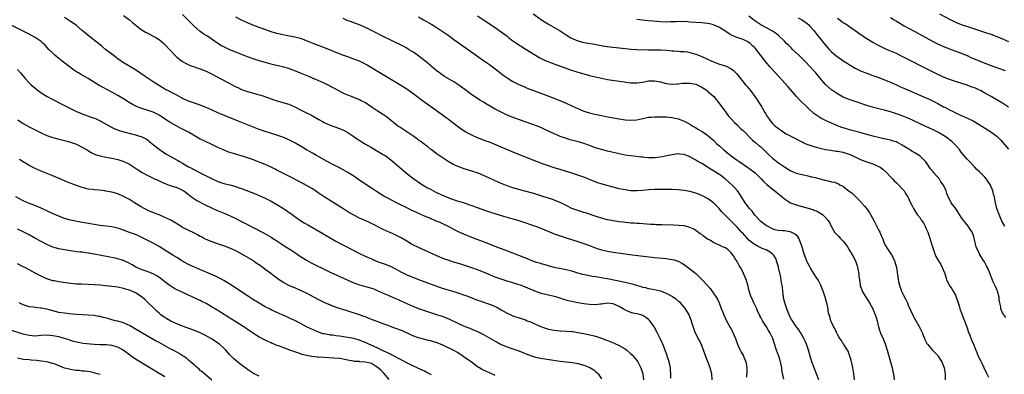
# Model space of a CAD drawing. Units: inches. Extents: x 2505702 to 2508000, y 1521000 to 1524000.
# Drawn here: x 2506710 to 2507044, y 1521229 to 1521349 of the extents above; entities that cross this region are included whole.
import ezdxf

# ---------------------------------------------------------------- set-up
doc = ezdxf.new("R2010")
doc.units = ezdxf.units.IN
doc.header["$MEASUREMENT"] = 0
doc.layers.add('LD25051521_10ft', color=254, linetype='Continuous')

msp = doc.modelspace()

# ---------------------------------------------------------------- linework, layer by layer
at = {"layer": 'LD25051521_10ft'}
for points, elevation in [([(2506745, 1521350.42), (2506746.96, 1521349), (2506748.05, 1521348.05), (2506749.15, 1521347.15), (2506751, 1521345.77), (2506752.7, 1521344.7), (2506753, 1521344.56), (2506753.98, 1521343.98), (2506755, 1521343.5), (2506755.87, 1521343), (2506757, 1521342.28), (2506758.6, 1521341), (2506759, 1521340.63), (2506760.51, 1521339), (2506760.73, 1521338.74), (2506762.68, 1521336.68), (2506763, 1521336.38), (2506765, 1521334.87), (2506766.18, 1521334.18), (2506767.57, 1521333.57), (2506769, 1521333.1), (2506770.53, 1521332.53), (2506771, 1521332.38), (2506773, 1521331.55), (2506775, 1521330.57), (2506778, 1521329), (2506781, 1521327.38), (2506782.56, 1521326.56), (2506783.91, 1521325.91), (2506785, 1521325.44), (2506785.32, 1521325.32), (2506787, 1521324.75), (2506789, 1521324.18), (2506790.19, 1521323.81), (2506791.47, 1521323.47), (2506794.41, 1521322.41), (2506795, 1521322.18), (2506795.88, 1521321.88), (2506797.4, 1521321.4), (2506799, 1521321.01), (2506801, 1521320.38), (2506803, 1521319.48), (2506805, 1521318.46), (2506807, 1521317.49), (2506808.66, 1521316.66), (2506809, 1521316.47), (2506811.2, 1521315.2), (2506812.48, 1521314.48), (2506813, 1521314.22), (2506815, 1521313.33), (2506818.17, 1521312.17), (2506819.54, 1521311.55), (2506821, 1521310.75), (2506823, 1521309.41), (2506823.6, 1521309), (2506827, 1521306.88), (2506829, 1521305.68), (2506830.22, 1521305), (2506833, 1521303.38), (2506833.62, 1521303), (2506834.44, 1521302.44), (2506835, 1521302.04), (2506836.31, 1521301), (2506837, 1521300.4), (2506838.55, 1521299), (2506840.87, 1521297), (2506843.47, 1521295), (2506844.39, 1521294.39), (2506845, 1521294.02), (2506846.54, 1521293), (2506848.07, 1521292.07), (2506849, 1521291.54), (2506850.66, 1521290.66), (2506853, 1521289.56), (2506853.4, 1521289.4), (2506854.31, 1521289), (2506855, 1521288.72), (2506855.44, 1521288.56), (2506858.41, 1521287.58), (2506859, 1521287.42), (2506860.82, 1521286.82), (2506862.31, 1521286.31), (2506863, 1521286.05), (2506867, 1521284.58), (2506869.67, 1521283.67), (2506871.19, 1521283.19), (2506873, 1521282.66), (2506877, 1521281.57), (2506878.98, 1521280.98), (2506881, 1521280.32), (2506883, 1521279.61), (2506885, 1521278.88), (2506887, 1521278.1), (2506891, 1521276.47), (2506893, 1521275.72), (2506895.04, 1521275.04), (2506899, 1521273.82), (2506901, 1521273.17), (2506902.6, 1521272.6), (2506905, 1521271.67), (2506905.49, 1521271.49), (2506907, 1521271.02), (2506909, 1521270.59), (2506911, 1521270.25), (2506914.23, 1521269.77), (2506916.53, 1521269.47), (2506925, 1521268.48), (2506927.82, 1521268.18), (2506929, 1521268.08), (2506930.1, 1521267.9), (2506931, 1521267.79), (2506931.63, 1521267.63), (2506933, 1521267.18), (2506934.43, 1521266.43), (2506935, 1521266.08), (2506935.64, 1521265.64), (2506937, 1521264.61), (2506938.97, 1521262.97), (2506940.03, 1521262.03), (2506941.04, 1521261), (2506942.93, 1521258.93), (2506943.87, 1521257.87), (2506945.87, 1521255), (2506946.3, 1521254.3), (2506946.9, 1521253), (2506947.51, 1521251.52), (2506948.48, 1521249), (2506949.41, 1521247), (2506950.69, 1521244.69), (2506951, 1521244.19), (2506951.59, 1521243), (2506951.99, 1521241.99), (2506952.42, 1521241), (2506952.57, 1521240.57), (2506953.14, 1521239), (2506954.03, 1521237), (2506954.35, 1521236.35), (2506955, 1521235.31), (2506955.17, 1521235), (2506955.98, 1521233), (2506956.18, 1521231.82), (2506956.28, 1521231), (2506956.23, 1521230.23), (2506956.15, 1521227.85)], 7310), ([(2506968.79, 1521227.21), (2506968.17, 1521230.17), (2506968.1, 1521231), (2506967.69, 1521233), (2506967.54, 1521233.54), (2506967.08, 1521235), (2506967, 1521235.24), (2506966.3, 1521237), (2506965.5, 1521239.5), (2506965.06, 1521241), (2506965, 1521241.15), (2506964.11, 1521243), (2506963.67, 1521243.67), (2506963, 1521244.89), (2506961.55, 1521247), (2506961.35, 1521247.35), (2506961, 1521248.08), (2506960.67, 1521248.67), (2506960.54, 1521249), (2506960.03, 1521250.03), (2506959.64, 1521251), (2506958.71, 1521253), (2506958.21, 1521254.21), (2506957.81, 1521255), (2506957.11, 1521257), (2506956.76, 1521258.76), (2506956.1, 1521261), (2506955.72, 1521261.72), (2506955.2, 1521263), (2506955, 1521263.37), (2506954.17, 1521265), (2506953.72, 1521265.72), (2506953, 1521267.04), (2506952.18, 1521268.18), (2506951.76, 1521269), (2506951.42, 1521269.42), (2506951, 1521270.03), (2506950, 1521271), (2506949, 1521271.67), (2506948.06, 1521272.06), (2506947, 1521272.59), (2506946.69, 1521272.69), (2506946.09, 1521273), (2506945, 1521273.48), (2506943.72, 1521274.28), (2506943, 1521274.68), (2506941.63, 1521275.63), (2506941, 1521276.17), (2506940.5, 1521276.5), (2506939, 1521277.6), (2506938.11, 1521278.11), (2506937, 1521278.64), (2506935.12, 1521279.12), (2506933.3, 1521279.3), (2506931.37, 1521279.37), (2506927.46, 1521279.46), (2506925.53, 1521279.53), (2506925, 1521279.58), (2506923.64, 1521279.64), (2506919.92, 1521279.92), (2506919, 1521279.96), (2506918.06, 1521280.06), (2506917, 1521280.12), (2506916.21, 1521280.21), (2506915, 1521280.31), (2506914.39, 1521280.39), (2506913, 1521280.53), (2506911, 1521280.82), (2506909, 1521281.23), (2506907, 1521281.78), (2506905.86, 1521282.14), (2506901.57, 1521283.57), (2506901, 1521283.73), (2506900.03, 1521284.03), (2506899, 1521284.31), (2506897.01, 1521285), (2506895.67, 1521285.67), (2506893, 1521287.07), (2506891, 1521287.89), (2506890.18, 1521288.18), (2506887.15, 1521289.15), (2506884.08, 1521290.08), (2506881, 1521290.97), (2506877, 1521292.07), (2506875, 1521292.71), (2506873.36, 1521293.36), (2506873, 1521293.52), (2506871.97, 1521293.97), (2506869, 1521295.36), (2506867, 1521296.27), (2506865.19, 1521297), (2506863, 1521297.73), (2506860.51, 1521298.51), (2506859, 1521299.01), (2506857, 1521299.84), (2506855, 1521300.97), (2506851.97, 1521303), (2506851, 1521303.71), (2506850.27, 1521304.27), (2506849.28, 1521305), (2506849, 1521305.21), (2506848.02, 1521306.02), (2506847, 1521306.74), (2506845.74, 1521307.74), (2506845, 1521308.24), (2506844.58, 1521308.58), (2506843, 1521309.67), (2506838.59, 1521312.59), (2506838.02, 1521313), (2506835.23, 1521315.23), (2506834.08, 1521316.08), (2506832.75, 1521317), (2506831, 1521318.13), (2506829.32, 1521319.32), (2506828.12, 1521320.12), (2506827, 1521320.82), (2506825.58, 1521321.58), (2506825, 1521321.88), (2506823, 1521322.71), (2506822.21, 1521323), (2506821, 1521323.49), (2506819.94, 1521323.94), (2506819, 1521324.39), (2506817, 1521325.45), (2506816, 1521326), (2506814.13, 1521327), (2506813, 1521327.54), (2506811, 1521328.45), (2506809, 1521329.28), (2506807.76, 1521329.76), (2506805, 1521330.87), (2506803, 1521331.73), (2506801.85, 1521332.15), (2506801, 1521332.49), (2506799.29, 1521333), (2506797.43, 1521333.43), (2506795.79, 1521333.79), (2506794.18, 1521334.18), (2506792.6, 1521334.6), (2506791, 1521335.09), (2506789.57, 1521335.57), (2506787, 1521336.51), (2506783, 1521338.05), (2506781, 1521338.85), (2506779, 1521339.8), (2506778.24, 1521340.24), (2506777, 1521340.99), (2506775, 1521342.37), (2506773.42, 1521343.42), (2506773, 1521343.72), (2506772.2, 1521344.2), (2506771, 1521345.09), (2506769, 1521346.78), (2506765, 1521350.77)], 7300), ([(2506865, 1521350.4), (2506866.99, 1521349), (2506868.21, 1521348.21), (2506870.02, 1521347), (2506871, 1521346.36), (2506872.98, 1521344.98), (2506874.14, 1521344.14), (2506875, 1521343.43), (2506875.54, 1521343), (2506877, 1521341.91), (2506878.27, 1521341), (2506881.12, 1521339.12), (2506884.6, 1521337), (2506886.12, 1521336.12), (2506887.45, 1521335.45), (2506888.86, 1521334.86), (2506890.3, 1521334.3), (2506896.21, 1521332.21), (2506899, 1521331.26), (2506901, 1521330.67), (2506903, 1521330.15), (2506903.94, 1521329.94), (2506905, 1521329.67), (2506907, 1521329.19), (2506909, 1521328.79), (2506913.95, 1521328.05), (2506917, 1521327.64), (2506919, 1521327.59), (2506921, 1521327.87), (2506923, 1521328.27), (2506925, 1521328.35), (2506927, 1521327.95), (2506928.43, 1521327.57), (2506929, 1521327.4), (2506930.81, 1521327.19), (2506931, 1521327.16), (2506932.7, 1521327.3), (2506933, 1521327.3), (2506934.49, 1521327.51), (2506935, 1521327.56), (2506937, 1521327.58), (2506939, 1521327.16), (2506939.4, 1521327), (2506941, 1521326.16), (2506942.79, 1521325), (2506943, 1521324.84), (2506945.05, 1521323.05), (2506947, 1521320.57), (2506948.1, 1521319), (2506949.6, 1521317), (2506950.23, 1521316.23), (2506951.16, 1521315.16), (2506952.14, 1521314.14), (2506953, 1521313.36), (2506954.19, 1521312.19), (2506955, 1521311.49), (2506955.5, 1521311), (2506957.41, 1521309), (2506958.2, 1521308.2), (2506959, 1521307.56), (2506959.29, 1521307.29), (2506960.4, 1521306.4), (2506961, 1521305.89), (2506962.47, 1521304.47), (2506963.92, 1521303), (2506965, 1521302.07), (2506967, 1521300.55), (2506969, 1521299.17), (2506971, 1521297.94), (2506973, 1521297.05), (2506975, 1521296.51), (2506977, 1521296.1), (2506978.17, 1521295.83), (2506979.55, 1521295.55), (2506981, 1521295.12), (2506982.7, 1521294.7), (2506983, 1521294.59), (2506984.35, 1521294.35), (2506985, 1521294.13), (2506985.95, 1521293.95), (2506987.37, 1521293.37), (2506987.97, 1521293), (2506988.68, 1521292.68), (2506989, 1521292.47), (2506990.92, 1521291), (2506992.13, 1521290.13), (2506993, 1521289.19), (2506993.11, 1521289.11), (2506993.19, 1521289), (2506995, 1521287.22), (2506995.2, 1521287), (2506996.18, 1521285.82), (2506996.88, 1521285), (2506997.78, 1521283.78), (2506998.23, 1521283), (2506999.32, 1521281), (2506999.88, 1521279.88), (2507001, 1521277.55), (2507001.33, 1521277), (2507001.88, 1521275.88), (2507002.25, 1521275), (2507003, 1521272.98), (2507004.18, 1521271), (2507005.36, 1521269.36), (2507006.03, 1521268.03), (2507006.45, 1521267), (2507007.01, 1521265), (2507007.58, 1521261), (2507007.73, 1521260.27), (2507008.04, 1521259), (2507008.32, 1521258.32), (2507008.77, 1521257), (2507009.73, 1521255), (2507010.16, 1521254.16), (2507010.71, 1521253), (2507011, 1521252.3), (2507012.64, 1521248.64), (2507013, 1521247.95), (2507014.69, 1521245), (2507015.69, 1521243), (2507016.06, 1521242.06), (2507016.52, 1521241), (2507016.65, 1521240.65), (2507017.31, 1521239.31), (2507017.53, 1521239), (2507019.26, 1521237), (2507020.13, 1521236.13), (2507021, 1521235.21), (2507021.15, 1521235), (2507021.84, 1521233.84), (2507022.38, 1521233), (2507023, 1521231.56), (2507023.22, 1521231), (2507023.58, 1521229), (2507023.54, 1521227)], 7260), ([(2506883.84, 1521351), (2506887, 1521348.81), (2506889, 1521347.51), (2506893, 1521345.26), (2506895, 1521343.95), (2506895.56, 1521343.56), (2506896.44, 1521343), (2506896.8, 1521342.8), (2506899, 1521341.86), (2506901, 1521341.33), (2506904.72, 1521340.72), (2506906.39, 1521340.39), (2506908.08, 1521340.08), (2506909.86, 1521339.86), (2506913, 1521339.56), (2506915, 1521339.33), (2506917.11, 1521339.11), (2506919, 1521339), (2506923, 1521338.86), (2506925, 1521338.8), (2506927, 1521338.79), (2506929, 1521338.71), (2506931, 1521338.54), (2506931.53, 1521338.47), (2506933, 1521338.39), (2506933.7, 1521338.3), (2506935, 1521338.27), (2506936.14, 1521338.14), (2506937, 1521337.94), (2506939, 1521337.34), (2506939.86, 1521337), (2506941, 1521336.6), (2506943, 1521335.7), (2506944.37, 1521335), (2506945, 1521334.71), (2506947, 1521333.99), (2506949, 1521333.4), (2506949.3, 1521333.3), (2506949.94, 1521333), (2506951, 1521332.44), (2506951.8, 1521331.8), (2506952.77, 1521330.77), (2506953.66, 1521329.66), (2506955, 1521328.01), (2506955.88, 1521327), (2506956.38, 1521326.38), (2506957.55, 1521325), (2506959.03, 1521323), (2506959.84, 1521321.84), (2506960.62, 1521320.62), (2506961, 1521319.98), (2506961.39, 1521319.39), (2506962.4, 1521317.6), (2506962.76, 1521317), (2506963, 1521316.62), (2506963.67, 1521315.67), (2506964.08, 1521315), (2506965, 1521313.91), (2506965.9, 1521313), (2506966.53, 1521312.53), (2506967, 1521312.11), (2506967.69, 1521311.69), (2506968.62, 1521311), (2506969, 1521310.74), (2506969.6, 1521310.4), (2506972.29, 1521309), (2506973, 1521308.65), (2506974.04, 1521308.04), (2506975, 1521307.61), (2506975.38, 1521307.38), (2506976.29, 1521307), (2506977, 1521306.73), (2506977.36, 1521306.64), (2506979, 1521306.1), (2506979.84, 1521305.84), (2506983, 1521305.09), (2506984.77, 1521304.77), (2506986.53, 1521304.53), (2506987, 1521304.48), (2506989, 1521304.1), (2506989.85, 1521303.85), (2506991.32, 1521303.32), (2506995, 1521301.54), (2506997, 1521300.81), (2506999, 1521300.17), (2507000.48, 1521299.52), (2507001, 1521299.31), (2507001.52, 1521299), (2507002.37, 1521298.38), (2507003.43, 1521297.43), (2507003.88, 1521297), (2507005, 1521295.75), (2507005.77, 1521295), (2507006.34, 1521294.34), (2507007, 1521293.75), (2507007.37, 1521293.37), (2507007.79, 1521293), (2507009, 1521291.69), (2507009.57, 1521291), (2507010.13, 1521290.13), (2507010.82, 1521289), (2507011.8, 1521287), (2507012.18, 1521286.18), (2507012.79, 1521285), (2507014.03, 1521283), (2507015, 1521281.84), (2507015.53, 1521281), (2507016.13, 1521280.13), (2507016.73, 1521279), (2507017, 1521278.42), (2507017.61, 1521277), (2507017.96, 1521275.96), (2507018.3, 1521275), (2507018.92, 1521273.08), (2507019.4, 1521271.4), (2507019.96, 1521270.04), (2507020.3, 1521269), (2507021, 1521267.59), (2507022.04, 1521266.04), (2507022.56, 1521265), (2507023, 1521263.98), (2507023.37, 1521263), (2507023.8, 1521261.8), (2507023.99, 1521261), (2507024.93, 1521259), (2507025.78, 1521257.78), (2507026.26, 1521257), (2507027, 1521255.6), (2507027.28, 1521255), (2507027.9, 1521253), (2507028.33, 1521251.67), (2507028.51, 1521251), (2507029.29, 1521249), (2507029.76, 1521247.76), (2507030.12, 1521247), (2507030.8, 1521245.2), (2507031, 1521244.56), (2507031.34, 1521243.34), (2507031.88, 1521242.12), (2507032.48, 1521240.48), (2507033.13, 1521239), (2507033.89, 1521237), (2507034.24, 1521236.24), (2507034.76, 1521235), (2507035.54, 1521233.54), (2507035.75, 1521233), (2507037.48, 1521229.48), (2507037.69, 1521229), (2507038.19, 1521227.81)], 7250), ([(2507043.72, 1521279), (2507042.79, 1521280.79), (2507041.78, 1521283), (2507041.07, 1521285), (2507040.58, 1521287), (2507040.51, 1521287.49), (2507040.2, 1521289), (2507039.94, 1521289.94), (2507039.71, 1521291), (2507038.94, 1521293), (2507037.56, 1521295), (2507037, 1521295.68), (2507035.58, 1521297), (2507035, 1521297.6), (2507034.28, 1521298.28), (2507033.6, 1521299), (2507033, 1521299.67), (2507031.73, 1521301), (2507031, 1521301.79), (2507029.49, 1521303.49), (2507029, 1521304.1), (2507028.36, 1521305), (2507027, 1521306.53), (2507026.61, 1521307), (2507025.75, 1521307.75), (2507025, 1521308.33), (2507024.64, 1521308.64), (2507024.19, 1521309), (2507023, 1521309.79), (2507021, 1521310.97), (2507019, 1521311.94), (2507018.25, 1521312.25), (2507015.5, 1521313.5), (2507012.43, 1521315), (2507011.45, 1521315.45), (2507010.04, 1521316.04), (2507009, 1521316.45), (2507007, 1521317.17), (2507005, 1521317.8), (2507003, 1521318.35), (2507001, 1521318.82), (2506999.27, 1521319.27), (2506997, 1521319.99), (2506993, 1521321.33), (2506991, 1521322.02), (2506989, 1521322.83), (2506987.56, 1521323.56), (2506987, 1521323.89), (2506985.29, 1521325), (2506985.13, 1521325.13), (2506983, 1521327.1), (2506981, 1521329.31), (2506979.65, 1521331), (2506979, 1521331.76), (2506977.91, 1521333), (2506975.99, 1521335), (2506973.95, 1521337), (2506971.82, 1521339), (2506971.42, 1521339.42), (2506970.41, 1521340.41), (2506969.76, 1521341), (2506969, 1521341.8), (2506967, 1521343.66), (2506966.29, 1521344.29), (2506965, 1521345.21), (2506963, 1521346.31), (2506961, 1521347.3), (2506960.04, 1521348.04), (2506959, 1521348.67), (2506958.83, 1521348.83), (2506958.58, 1521349), (2506957, 1521350.22)], 7230), ([(2507021.58, 1521351), (2507025.41, 1521349), (2507027, 1521348.25), (2507029, 1521347.42), (2507031.42, 1521346.58), (2507036.86, 1521344.86), (2507039, 1521344.12), (2507041, 1521343.38), (2507043, 1521342.59), (2507045, 1521341.7)], 7190), ([(2506930.53, 1521227.47), (2506930.52, 1521229), (2506930.44, 1521230.44), (2506930.38, 1521231), (2506929.97, 1521233), (2506929.72, 1521233.72), (2506929.32, 1521235), (2506929.22, 1521235.22), (2506929, 1521235.78), (2506928.57, 1521237), (2506927.77, 1521239), (2506927.53, 1521239.53), (2506926.92, 1521241), (2506925.93, 1521243), (2506925, 1521244.73), (2506924.9, 1521244.9), (2506923.38, 1521247), (2506923.21, 1521247.21), (2506923, 1521247.4), (2506922.09, 1521248.09), (2506921, 1521248.74), (2506920.3, 1521249), (2506919, 1521249.34), (2506917.59, 1521249.59), (2506917, 1521249.76), (2506915.65, 1521250.35), (2506915, 1521250.57), (2506914.4, 1521251), (2506913, 1521251.76), (2506911, 1521252.7), (2506909, 1521252.91), (2506907, 1521252.58), (2506906.56, 1521252.56), (2506905, 1521252.4), (2506903, 1521252.5), (2506901, 1521252.73), (2506899.04, 1521253.04), (2506897.37, 1521253.37), (2506897, 1521253.46), (2506895.77, 1521253.77), (2506894.23, 1521254.23), (2506893, 1521254.66), (2506891.86, 1521255), (2506891, 1521255.23), (2506889, 1521255.63), (2506888.14, 1521255.86), (2506887, 1521256.1), (2506885, 1521256.84), (2506882.07, 1521258.07), (2506880.63, 1521258.63), (2506879.6, 1521259), (2506879, 1521259.2), (2506877, 1521259.82), (2506875, 1521260.4), (2506873, 1521261.03), (2506871, 1521261.8), (2506867, 1521263.45), (2506865, 1521264.24), (2506863, 1521264.97), (2506861, 1521265.65), (2506859, 1521266.27), (2506856.88, 1521266.88), (2506855, 1521267.47), (2506853.88, 1521267.88), (2506853, 1521268.22), (2506851.17, 1521269), (2506845, 1521271.79), (2506843, 1521272.77), (2506842.56, 1521273), (2506841, 1521273.94), (2506839.06, 1521275.06), (2506837.76, 1521275.76), (2506836.41, 1521276.41), (2506835, 1521277.04), (2506833, 1521277.97), (2506829, 1521279.99), (2506828.32, 1521280.32), (2506826.94, 1521280.94), (2506825, 1521281.78), (2506823, 1521282.79), (2506821, 1521283.96), (2506819.28, 1521285), (2506813, 1521289.02), (2506811, 1521290.33), (2506810.01, 1521291), (2506809, 1521291.65), (2506807, 1521292.89), (2506805, 1521293.95), (2506801, 1521295.95), (2506798.96, 1521297), (2506797, 1521298.05), (2506796.37, 1521298.37), (2506795, 1521299.01), (2506793, 1521299.91), (2506791, 1521300.75), (2506789, 1521301.52), (2506787, 1521302.2), (2506785.25, 1521302.75), (2506783.32, 1521303.32), (2506783, 1521303.43), (2506781.78, 1521303.78), (2506781, 1521304.06), (2506780.28, 1521304.28), (2506778.88, 1521304.88), (2506778.65, 1521305), (2506777, 1521305.77), (2506774.51, 1521307), (2506773.46, 1521307.46), (2506773, 1521307.64), (2506772.09, 1521308.09), (2506771, 1521308.6), (2506767, 1521310.91), (2506765.62, 1521311.62), (2506765, 1521311.91), (2506764.27, 1521312.27), (2506763, 1521312.92), (2506761, 1521314.07), (2506760.44, 1521314.44), (2506759.25, 1521315.25), (2506758.05, 1521316.05), (2506757, 1521316.7), (2506756.4, 1521317), (2506755, 1521317.65), (2506753.99, 1521318.01), (2506750.88, 1521319), (2506749.54, 1521319.54), (2506748.22, 1521320.22), (2506746.88, 1521321), (2506745, 1521322.17), (2506743, 1521323.37), (2506741, 1521324.47), (2506739.33, 1521325.33), (2506738.03, 1521326.03), (2506736.75, 1521326.75), (2506733, 1521329.07), (2506731, 1521330.24), (2506730.5, 1521330.5), (2506729.67, 1521331), (2506729, 1521331.42), (2506728.05, 1521332.05), (2506727, 1521332.83), (2506724.17, 1521335), (2506723, 1521335.92), (2506721.69, 1521337), (2506721, 1521337.65), (2506719.68, 1521339), (2506718.38, 1521340.38), (2506717.75, 1521341), (2506717, 1521341.67), (2506715.07, 1521343.07), (2506713, 1521344.18), (2506707.1, 1521347.1)], 7330), ([(2506944.53, 1521227), (2506944.42, 1521229), (2506943.9, 1521231), (2506943.21, 1521232.79), (2506942.5, 1521234.5), (2506941.6, 1521237), (2506941, 1521238.58), (2506940.23, 1521240.23), (2506939.79, 1521241), (2506939, 1521242.67), (2506938.82, 1521243), (2506938.35, 1521244.35), (2506938.05, 1521245), (2506937.64, 1521246.36), (2506937.47, 1521247), (2506937, 1521248.3), (2506936.73, 1521249), (2506935.51, 1521251), (2506935, 1521251.58), (2506933.82, 1521253), (2506933.4, 1521253.4), (2506932.28, 1521254.28), (2506931.25, 1521255), (2506931, 1521255.16), (2506929, 1521256.18), (2506927, 1521256.97), (2506925, 1521257.48), (2506923.74, 1521257.74), (2506923, 1521257.85), (2506922.09, 1521258.09), (2506921, 1521258.3), (2506920.48, 1521258.48), (2506919, 1521258.89), (2506917.38, 1521259.38), (2506916.41, 1521259.59), (2506915, 1521259.93), (2506909, 1521261.2), (2506907.46, 1521261.46), (2506907, 1521261.56), (2506905.72, 1521261.72), (2506905, 1521261.86), (2506904, 1521262), (2506902.33, 1521262.33), (2506900.71, 1521262.71), (2506899, 1521263.16), (2506897, 1521263.74), (2506895, 1521264.26), (2506891, 1521265.08), (2506889, 1521265.59), (2506887.92, 1521265.92), (2506887, 1521266.16), (2506886.37, 1521266.37), (2506885, 1521266.77), (2506884.34, 1521267), (2506883, 1521267.5), (2506881.94, 1521267.94), (2506881, 1521268.28), (2506877, 1521269.86), (2506874, 1521271), (2506871.86, 1521271.86), (2506867, 1521273.7), (2506863.63, 1521275), (2506861.74, 1521275.74), (2506859, 1521276.88), (2506857, 1521277.87), (2506854.89, 1521279), (2506853.63, 1521279.63), (2506853, 1521279.91), (2506852.27, 1521280.27), (2506851, 1521280.79), (2506850.52, 1521281), (2506849, 1521281.6), (2506847, 1521282.49), (2506845.28, 1521283.28), (2506842.52, 1521284.52), (2506841.47, 1521285), (2506837.48, 1521287), (2506834.55, 1521288.55), (2506833.25, 1521289.25), (2506831.98, 1521289.98), (2506830.76, 1521290.76), (2506829, 1521291.98), (2506824.76, 1521294.76), (2506823, 1521295.96), (2506821, 1521297.21), (2506818.59, 1521298.59), (2506816.15, 1521299.85), (2506813.99, 1521301), (2506810.36, 1521303), (2506809, 1521303.76), (2506808.22, 1521304.22), (2506807, 1521304.95), (2506805.74, 1521305.74), (2506803.61, 1521307), (2506803.22, 1521307.22), (2506801.9, 1521307.9), (2506800.52, 1521308.52), (2506799, 1521309.17), (2506797, 1521309.89), (2506793, 1521311.15), (2506791, 1521311.84), (2506788.69, 1521312.69), (2506787, 1521313.37), (2506783.02, 1521315.02), (2506777, 1521317.46), (2506775, 1521318.34), (2506773, 1521319.27), (2506771, 1521320.11), (2506769.34, 1521320.66), (2506767, 1521321.48), (2506765, 1521322.36), (2506764.57, 1521322.57), (2506763, 1521323.41), (2506762.09, 1521323.91), (2506759.96, 1521325), (2506759.31, 1521325.31), (2506759, 1521325.52), (2506758.04, 1521326.04), (2506755, 1521328.02), (2506753, 1521329.35), (2506752.02, 1521330.02), (2506749, 1521332.01), (2506744.68, 1521334.68), (2506744.18, 1521335), (2506743, 1521335.83), (2506741.42, 1521337), (2506741, 1521337.33), (2506738.88, 1521339), (2506737.85, 1521339.85), (2506737, 1521340.51), (2506735, 1521342.12), (2506732.3, 1521344.3), (2506731, 1521345.42), (2506729.04, 1521347.04), (2506727.89, 1521347.89), (2506727, 1521348.46), (2506725, 1521349.81)], 7320), ([(2506980.67, 1521227), (2506979.92, 1521229), (2506979.06, 1521231), (2506978.33, 1521233), (2506977.76, 1521235), (2506977.17, 1521237), (2506976.48, 1521239), (2506976.04, 1521240.04), (2506975.58, 1521241), (2506974.65, 1521242.65), (2506974.43, 1521243), (2506973.87, 1521243.87), (2506973, 1521245.06), (2506971.76, 1521247), (2506971.46, 1521247.46), (2506971, 1521248.21), (2506970.73, 1521248.73), (2506970.4, 1521249.6), (2506969.82, 1521251), (2506969.15, 1521253), (2506968.75, 1521254.75), (2506968.71, 1521255), (2506968.46, 1521257), (2506968.33, 1521258.33), (2506968.22, 1521259), (2506968.03, 1521259.97), (2506967.8, 1521261.8), (2506967.07, 1521265), (2506967, 1521265.29), (2506966.62, 1521266.62), (2506966.07, 1521268.07), (2506965.56, 1521269), (2506965, 1521269.58), (2506964.21, 1521270.21), (2506962.86, 1521271), (2506961.52, 1521271.52), (2506960.13, 1521272.14), (2506959, 1521272.78), (2506958.87, 1521272.87), (2506957, 1521274.35), (2506956.37, 1521275), (2506954.77, 1521276.77), (2506954.52, 1521277), (2506953, 1521278.72), (2506952.69, 1521279), (2506951, 1521280.77), (2506950.75, 1521281), (2506947.86, 1521283.86), (2506946.91, 1521285), (2506945.01, 1521287.01), (2506943, 1521288.46), (2506941, 1521289.49), (2506939, 1521290.26), (2506937, 1521290.8), (2506935, 1521291.13), (2506933, 1521291.33), (2506931, 1521291.46), (2506930.54, 1521291.46), (2506929, 1521291.53), (2506928.5, 1521291.5), (2506927, 1521291.52), (2506926.51, 1521291.49), (2506925, 1521291.45), (2506923, 1521291.33), (2506921, 1521291.17), (2506919, 1521291.04), (2506917, 1521291.08), (2506915, 1521291.33), (2506913, 1521291.75), (2506911, 1521292.27), (2506907.29, 1521293.29), (2506905.76, 1521293.76), (2506904.28, 1521294.28), (2506901, 1521295.61), (2506899, 1521296.38), (2506897, 1521297.04), (2506893, 1521298.22), (2506891, 1521298.85), (2506889, 1521299.49), (2506887, 1521300.21), (2506883.56, 1521301.56), (2506883, 1521301.8), (2506882.12, 1521302.12), (2506877.84, 1521303.84), (2506873, 1521305.82), (2506869, 1521307.5), (2506867.92, 1521307.92), (2506865, 1521309.01), (2506863, 1521309.86), (2506861, 1521310.95), (2506859.76, 1521311.76), (2506859, 1521312.3), (2506858.05, 1521313), (2506855.2, 1521315.2), (2506855, 1521315.33), (2506854.05, 1521316.05), (2506852.66, 1521317), (2506849.83, 1521319), (2506847.1, 1521321), (2506845.88, 1521321.88), (2506844.43, 1521323), (2506843, 1521324.04), (2506841, 1521325.45), (2506839, 1521326.74), (2506837, 1521327.95), (2506831.85, 1521331), (2506827.58, 1521333.58), (2506826.29, 1521334.29), (2506824.94, 1521334.94), (2506823, 1521335.68), (2506821, 1521336.41), (2506819, 1521337.18), (2506813.42, 1521339.42), (2506809.24, 1521341), (2506807, 1521341.93), (2506806.23, 1521342.23), (2506805, 1521342.67), (2506803, 1521343.18), (2506799, 1521343.91), (2506798.13, 1521344.13), (2506797, 1521344.38), (2506795, 1521344.99), (2506791.93, 1521346.07), (2506789.4, 1521347), (2506787, 1521348.01), (2506784.94, 1521348.94), (2506783, 1521349.91)], 7290), ([(2506992.73, 1521227), (2506992.6, 1521229), (2506992.38, 1521230.38), (2506992.25, 1521231), (2506991.99, 1521232.01), (2506991.65, 1521233.65), (2506990.63, 1521236.63), (2506989.31, 1521238.69), (2506989.14, 1521239), (2506989, 1521239.19), (2506988.34, 1521240.34), (2506987.86, 1521241), (2506987.53, 1521241.53), (2506987, 1521242.35), (2506986.69, 1521243), (2506986.18, 1521244.18), (2506985.71, 1521245), (2506985, 1521246.46), (2506984.76, 1521247), (2506984.44, 1521248.44), (2506984.15, 1521249), (2506983.88, 1521250.12), (2506983.81, 1521251), (2506983.45, 1521253), (2506983.31, 1521253.31), (2506982.87, 1521255), (2506982.16, 1521257), (2506981.84, 1521257.84), (2506981.36, 1521259), (2506981, 1521259.77), (2506980.58, 1521260.58), (2506980.3, 1521261), (2506979.8, 1521261.8), (2506978.95, 1521262.95), (2506977.79, 1521265), (2506977.49, 1521265.49), (2506977, 1521266.49), (2506976.77, 1521267), (2506975.94, 1521269), (2506975.67, 1521269.67), (2506975.3, 1521271), (2506975.22, 1521271.22), (2506974.75, 1521273), (2506974.53, 1521273.47), (2506973.91, 1521275), (2506973.54, 1521275.54), (2506973, 1521276.02), (2506972.5, 1521276.5), (2506971.31, 1521277), (2506971, 1521277.11), (2506969, 1521277.42), (2506968.53, 1521277.47), (2506967, 1521277.6), (2506965.83, 1521277.83), (2506965, 1521278.11), (2506963.24, 1521279), (2506963, 1521279.15), (2506961, 1521280.68), (2506959, 1521282.81), (2506958.09, 1521284.09), (2506957.24, 1521285), (2506955.74, 1521287), (2506954.48, 1521289), (2506953.93, 1521289.93), (2506953.15, 1521291), (2506952.15, 1521292.14), (2506951.27, 1521293), (2506949.02, 1521295), (2506947, 1521296.51), (2506946.7, 1521296.7), (2506945.5, 1521297.5), (2506944.24, 1521298.24), (2506942.94, 1521299.06), (2506941, 1521300.25), (2506939.66, 1521301), (2506939, 1521301.44), (2506937.97, 1521301.97), (2506937, 1521302.6), (2506936.7, 1521302.7), (2506935.97, 1521303), (2506935.26, 1521303.26), (2506935, 1521303.37), (2506933.49, 1521303.49), (2506933, 1521303.55), (2506931, 1521303.28), (2506929.15, 1521302.85), (2506927, 1521302.45), (2506925, 1521302.26), (2506924.24, 1521302.24), (2506923, 1521302.24), (2506921.64, 1521302.36), (2506921, 1521302.39), (2506920.44, 1521302.44), (2506917, 1521302.86), (2506915, 1521303.15), (2506913, 1521303.54), (2506909, 1521304.46), (2506907, 1521304.99), (2506905, 1521305.65), (2506903, 1521306.39), (2506901.08, 1521307.08), (2506899.54, 1521307.54), (2506896.37, 1521308.37), (2506894.84, 1521308.84), (2506893, 1521309.48), (2506892.14, 1521309.86), (2506891, 1521310.32), (2506887.84, 1521311.83), (2506886.45, 1521312.45), (2506885, 1521313.06), (2506879.59, 1521315), (2506877.67, 1521315.67), (2506876.21, 1521316.21), (2506874.8, 1521316.8), (2506874.39, 1521317), (2506873, 1521317.67), (2506871, 1521318.73), (2506868.27, 1521320.27), (2506867, 1521321.07), (2506865.8, 1521321.8), (2506863.92, 1521323), (2506863, 1521323.62), (2506861.1, 1521325), (2506859, 1521326.58), (2506857, 1521327.97), (2506853.82, 1521329.82), (2506853, 1521330.34), (2506852.07, 1521331), (2506851, 1521331.86), (2506849.31, 1521333.31), (2506849, 1521333.57), (2506848.24, 1521334.24), (2506847.12, 1521335.12), (2506844.64, 1521337), (2506843, 1521338.11), (2506841.6, 1521339), (2506841, 1521339.36), (2506839.95, 1521339.95), (2506838.64, 1521340.64), (2506837, 1521341.46), (2506831.91, 1521343.91), (2506830.58, 1521344.58), (2506829, 1521345.42), (2506827, 1521346.44), (2506825.22, 1521347.22), (2506823, 1521348.03), (2506822.28, 1521348.28), (2506820.83, 1521348.83), (2506819.42, 1521349.42)], 7280), ([(2506845, 1521350.01), (2506846.7, 1521349), (2506849.45, 1521347.45), (2506851, 1521346.51), (2506853, 1521345.17), (2506855, 1521343.77), (2506857, 1521342.35), (2506863, 1521338.02), (2506867, 1521335.24), (2506869, 1521333.82), (2506871, 1521332.36), (2506873, 1521330.83), (2506874.04, 1521330.04), (2506875, 1521329.36), (2506877, 1521328.14), (2506879, 1521327.13), (2506880.46, 1521326.46), (2506881.86, 1521325.86), (2506887, 1521323.96), (2506890.6, 1521322.6), (2506892.04, 1521322.04), (2506893.45, 1521321.45), (2506895, 1521320.78), (2506897, 1521319.87), (2506899, 1521318.9), (2506901, 1521318.06), (2506903, 1521317.44), (2506904.78, 1521317), (2506907, 1521316.54), (2506909, 1521316.17), (2506915, 1521315.13), (2506917, 1521314.94), (2506919, 1521315.08), (2506921, 1521315.55), (2506923, 1521315.96), (2506923.99, 1521315.99), (2506925, 1521316.1), (2506926.08, 1521316.08), (2506927, 1521316.16), (2506928.11, 1521316.11), (2506929, 1521316.15), (2506930, 1521316), (2506931, 1521315.91), (2506933, 1521315.42), (2506933.32, 1521315.32), (2506935, 1521314.68), (2506936.13, 1521314.13), (2506937, 1521313.63), (2506937.98, 1521313), (2506939, 1521312.37), (2506939.87, 1521311.87), (2506941.1, 1521311.1), (2506943, 1521309.86), (2506944.57, 1521308.57), (2506945, 1521308.18), (2506946.17, 1521307), (2506947, 1521306.25), (2506948.35, 1521305), (2506949.8, 1521303.8), (2506951, 1521302.88), (2506953, 1521301.42), (2506953.63, 1521301), (2506957, 1521298.67), (2506959.08, 1521297.08), (2506960.13, 1521296.13), (2506961.3, 1521295), (2506962.1, 1521294.1), (2506963.12, 1521293.12), (2506965, 1521291.58), (2506965.8, 1521291), (2506966.44, 1521290.44), (2506967, 1521289.99), (2506967.53, 1521289.53), (2506968.21, 1521289), (2506969, 1521288.3), (2506971.05, 1521287), (2506973, 1521286.29), (2506978.65, 1521284.65), (2506979, 1521284.48), (2506980.09, 1521284.09), (2506981, 1521283.57), (2506981.38, 1521283.38), (2506981.96, 1521283), (2506983, 1521281.99), (2506983.85, 1521281), (2506984.3, 1521280.3), (2506984.83, 1521279), (2506986.01, 1521277), (2506986.51, 1521276.51), (2506987, 1521276.04), (2506987.53, 1521275.53), (2506987.97, 1521275), (2506989, 1521273.93), (2506989.72, 1521273), (2506990.25, 1521272.25), (2506991.03, 1521271.03), (2506992.26, 1521269), (2506993, 1521267.49), (2506993.19, 1521267), (2506993.64, 1521265.64), (2506993.78, 1521265), (2506994.2, 1521263), (2506994.24, 1521262.24), (2506994.7, 1521259.3), (2506994.7, 1521259), (2506994.76, 1521258.76), (2506995, 1521258.18), (2506995.43, 1521257), (2506996.62, 1521255), (2506997.89, 1521253), (2506998.97, 1521251), (2506999.82, 1521249), (2507000.1, 1521248.1), (2507000.42, 1521247), (2507000.93, 1521244.93), (2507001.4, 1521243.4), (2507001.54, 1521243), (2507002.6, 1521240.6), (2507003.19, 1521239.19), (2507003.9, 1521237), (2507005.53, 1521231), (2507005.78, 1521229.78), (2507005.98, 1521229), (2507006.23, 1521227)], 7270), ([(2507044.05, 1521248.05), (2507043.45, 1521249), (2507043.25, 1521249.25), (2507043, 1521249.71), (2507042.41, 1521251), (2507042.35, 1521251.65), (2507042.02, 1521253), (2507041.87, 1521253.87), (2507041.78, 1521255), (2507041.26, 1521257), (2507041.19, 1521257.19), (2507040.59, 1521258.59), (2507040.39, 1521259), (2507039.85, 1521260.15), (2507039.32, 1521261.32), (2507039, 1521262.24), (2507038.77, 1521262.77), (2507038.51, 1521263.49), (2507037.88, 1521265), (2507037.55, 1521265.55), (2507037, 1521266.7), (2507036.88, 1521266.88), (2507036.83, 1521267), (2507036.55, 1521267.45), (2507035.53, 1521269), (2507035.33, 1521269.33), (2507035, 1521270.03), (2507034.43, 1521271), (2507034.05, 1521272.05), (2507033.8, 1521273), (2507033.51, 1521274.49), (2507033.38, 1521275), (2507033, 1521276.19), (2507032.74, 1521276.74), (2507032.63, 1521277), (2507031.34, 1521279), (2507031, 1521279.46), (2507030.26, 1521280.26), (2507029.78, 1521281), (2507029, 1521282.08), (2507027.87, 1521283.87), (2507027, 1521285.12), (2507025.55, 1521287), (2507025, 1521288.23), (2507024.53, 1521289), (2507024.14, 1521290.14), (2507023.89, 1521291), (2507022.96, 1521293), (2507022.06, 1521294.06), (2507021.59, 1521295), (2507019.85, 1521297), (2507019.44, 1521297.44), (2507018.53, 1521298.53), (2507017, 1521300.82), (2507016.87, 1521301), (2507015, 1521302.83), (2507014.76, 1521303), (2507013, 1521304.05), (2507012.38, 1521304.38), (2507011.46, 1521305), (2507011, 1521305.27), (2507009, 1521306.53), (2507008.19, 1521307), (2507007.39, 1521307.39), (2507007, 1521307.6), (2507005.92, 1521307.92), (2507005, 1521308.24), (2507003, 1521308.61), (2507002.7, 1521308.7), (2507000.92, 1521309.08), (2506999, 1521309.61), (2506998.18, 1521309.82), (2506997, 1521310.17), (2506995.4, 1521310.6), (2506995, 1521310.72), (2506991.59, 1521311.59), (2506990.03, 1521312.03), (2506989, 1521312.37), (2506988.52, 1521312.52), (2506987.06, 1521313.06), (2506985, 1521313.92), (2506983, 1521314.83), (2506981.57, 1521315.57), (2506981, 1521315.89), (2506980.32, 1521316.32), (2506979, 1521317.28), (2506977.1, 1521319), (2506974.01, 1521322.01), (2506973.07, 1521323), (2506970.3, 1521326.3), (2506965.96, 1521331), (2506965.52, 1521331.52), (2506964.19, 1521333), (2506962.72, 1521334.72), (2506961, 1521336.94), (2506959.46, 1521339), (2506959.23, 1521339.23), (2506959, 1521339.48), (2506958.18, 1521340.18), (2506957.38, 1521341), (2506957, 1521341.29), (2506956.38, 1521341.62), (2506955, 1521342.3), (2506953.01, 1521343.01), (2506951.57, 1521343.57), (2506950.27, 1521344.26), (2506949.17, 1521345), (2506947, 1521346.38), (2506945.76, 1521347), (2506945.24, 1521347.24), (2506945, 1521347.32), (2506943.65, 1521347.65), (2506943, 1521347.77), (2506941.89, 1521347.89), (2506941, 1521347.97), (2506937, 1521348.26), (2506936.29, 1521348.29), (2506935, 1521348.39), (2506934.37, 1521348.37), (2506933, 1521348.41), (2506932.36, 1521348.36), (2506930.28, 1521348.28), (2506929, 1521348.26), (2506927, 1521348.33), (2506924.51, 1521348.51), (2506922.68, 1521348.68), (2506920.88, 1521348.88), (2506919, 1521349.14)], 7240), ([(2506973.73, 1521349.73), (2506974.98, 1521348.98), (2506976.17, 1521348.17), (2506977.26, 1521347.26), (2506977.51, 1521347), (2506979, 1521345.36), (2506980.06, 1521344.06), (2506983, 1521340.38), (2506984.2, 1521339), (2506985, 1521338.19), (2506986.35, 1521337), (2506987, 1521336.48), (2506987.9, 1521335.9), (2506989, 1521335.12), (2506990.32, 1521334.32), (2506991, 1521333.83), (2506993, 1521332.59), (2506995, 1521331.63), (2506997, 1521330.88), (2506999, 1521330.16), (2507001, 1521329.42), (2507003, 1521328.65), (2507005, 1521327.84), (2507007, 1521326.97), (2507008.34, 1521326.34), (2507009, 1521326.06), (2507009.71, 1521325.71), (2507011.29, 1521325), (2507016.69, 1521322.69), (2507018.07, 1521322.07), (2507019.42, 1521321.42), (2507021, 1521320.62), (2507023, 1521319.56), (2507023.38, 1521319.38), (2507025, 1521318.5), (2507026.01, 1521317.99), (2507027, 1521317.51), (2507028.73, 1521316.73), (2507029, 1521316.59), (2507030.11, 1521316.11), (2507033, 1521314.72), (2507035, 1521313.57), (2507037.79, 1521311.79), (2507039.05, 1521311.05), (2507041, 1521309.61), (2507041.66, 1521309), (2507042.29, 1521308.29), (2507045, 1521305.14)], 7220), ([(2507045, 1521319.44), (2507043, 1521320.73), (2507041.57, 1521321.57), (2507039.08, 1521323), (2507037, 1521324.17), (2507035.47, 1521325), (2507035.16, 1521325.16), (2507033.78, 1521325.78), (2507032.33, 1521326.33), (2507031, 1521326.81), (2507027, 1521328.07), (2507025, 1521328.75), (2507023, 1521329.57), (2507019.92, 1521331), (2507017, 1521332.45), (2507011, 1521335.6), (2507009, 1521336.6), (2507007, 1521337.54), (2507003.69, 1521339), (2507001.85, 1521339.85), (2507000.52, 1521340.52), (2506999.63, 1521341), (2506999, 1521341.36), (2506997, 1521342.56), (2506995, 1521343.86), (2506993, 1521345.23), (2506989.61, 1521347.61), (2506989, 1521348.02), (2506987, 1521349.51)], 7210), ([(2507005, 1521349.84), (2507006.25, 1521349), (2507007, 1521348.53), (2507009.62, 1521347), (2507013, 1521345.13), (2507017, 1521343), (2507019, 1521341.91), (2507020.92, 1521340.92), (2507022.29, 1521340.29), (2507023, 1521339.98), (2507025, 1521339.19), (2507029, 1521337.71), (2507031, 1521336.88), (2507032.28, 1521336.28), (2507033.67, 1521335.67), (2507035.23, 1521335), (2507039.39, 1521333.39), (2507041.32, 1521332.68), (2507043.81, 1521331.81)], 7200), ([(2506709, 1521332.15), (2506710.03, 1521331), (2506711.73, 1521329), (2506713, 1521327.68), (2506713.7, 1521327), (2506715, 1521325.85), (2506716.04, 1521325), (2506717, 1521324.29), (2506719.03, 1521323), (2506720.32, 1521322.32), (2506725, 1521319.96), (2506727, 1521318.92), (2506729, 1521317.95), (2506731, 1521317.12), (2506734.05, 1521316.05), (2506735.5, 1521315.5), (2506737, 1521314.81), (2506740.68, 1521312.68), (2506742.04, 1521312.04), (2506743.5, 1521311.5), (2506745.03, 1521311.03), (2506747.67, 1521310.33), (2506749, 1521310.02), (2506750.42, 1521309.58), (2506751, 1521309.44), (2506751.91, 1521309), (2506752.63, 1521308.63), (2506753, 1521308.38), (2506753.79, 1521307.79), (2506754.67, 1521307), (2506757, 1521305.11), (2506758.26, 1521304.26), (2506759.5, 1521303.5), (2506760.36, 1521303), (2506763.34, 1521301.34), (2506763.9, 1521301), (2506765, 1521300.39), (2506767, 1521299.21), (2506767.32, 1521299), (2506771, 1521297.13), (2506775, 1521295.13), (2506777, 1521294.22), (2506779, 1521293.55), (2506779.44, 1521293.44), (2506781.02, 1521293.02), (2506783, 1521292.46), (2506783.82, 1521292.18), (2506785, 1521291.81), (2506787, 1521291.08), (2506788.51, 1521290.51), (2506789.93, 1521289.93), (2506792.01, 1521289), (2506793, 1521288.53), (2506795, 1521287.5), (2506797, 1521286.35), (2506799.15, 1521285), (2506802.09, 1521283), (2506803, 1521282.34), (2506804.99, 1521280.99), (2506806.22, 1521280.22), (2506807.48, 1521279.48), (2506812.58, 1521276.58), (2506817, 1521274.01), (2506818.92, 1521272.92), (2506820.22, 1521272.22), (2506822.58, 1521271), (2506825, 1521269.8), (2506826.91, 1521268.91), (2506829, 1521267.98), (2506829.67, 1521267.67), (2506831.34, 1521267), (2506833, 1521266.4), (2506834.06, 1521266.06), (2506835, 1521265.65), (2506835.48, 1521265.48), (2506837, 1521264.68), (2506837.73, 1521264.27), (2506839, 1521263.58), (2506840.1, 1521263), (2506841, 1521262.58), (2506843, 1521261.74), (2506845, 1521260.98), (2506853, 1521258.08), (2506855, 1521257.43), (2506857, 1521256.85), (2506859, 1521256.23), (2506860.22, 1521255.78), (2506861, 1521255.51), (2506863, 1521254.73), (2506865, 1521253.97), (2506865.72, 1521253.72), (2506869, 1521252.62), (2506869.67, 1521252.33), (2506871, 1521251.8), (2506871.55, 1521251.55), (2506873, 1521250.69), (2506875, 1521249.56), (2506876.24, 1521249), (2506877, 1521248.69), (2506879.78, 1521247.78), (2506881.25, 1521247.25), (2506881.83, 1521247), (2506882.67, 1521246.67), (2506883.89, 1521246.11), (2506886.4, 1521245), (2506887, 1521244.76), (2506889, 1521244.17), (2506891, 1521243.79), (2506893, 1521243.57), (2506895, 1521243.47), (2506897, 1521243.33), (2506897.3, 1521243.3), (2506899.02, 1521243.02), (2506901, 1521242.61), (2506901.51, 1521242.49), (2506904.03, 1521242.03), (2506905, 1521241.78), (2506907, 1521241.12), (2506908.49, 1521240.49), (2506911.34, 1521239.34), (2506913, 1521238.6), (2506913.99, 1521238.01), (2506915, 1521237.45), (2506915.65, 1521237), (2506917, 1521235.77), (2506917.39, 1521235.39), (2506917.75, 1521235), (2506919, 1521233.46), (2506919.32, 1521233), (2506920.37, 1521231), (2506921, 1521229.01), (2506921.2, 1521227)], 7340), ([(2506709.11, 1521315.11), (2506711, 1521313.91), (2506713, 1521312.74), (2506714.14, 1521312.14), (2506715, 1521311.66), (2506717, 1521310.66), (2506719, 1521309.79), (2506721, 1521309.11), (2506722.66, 1521308.66), (2506725, 1521308.09), (2506725.85, 1521307.85), (2506727, 1521307.56), (2506729, 1521306.89), (2506731, 1521305.88), (2506732.43, 1521305), (2506732.77, 1521304.77), (2506734.02, 1521304.02), (2506735.39, 1521303.39), (2506737, 1521302.89), (2506739, 1521302.46), (2506740.22, 1521302.22), (2506741, 1521302.09), (2506743, 1521301.65), (2506745.08, 1521301), (2506747, 1521300.02), (2506750.01, 1521298.01), (2506751.27, 1521297.27), (2506753, 1521296.38), (2506755.24, 1521295.24), (2506756.59, 1521294.59), (2506757.95, 1521293.95), (2506759.37, 1521293.37), (2506760.43, 1521293), (2506760.84, 1521292.84), (2506763, 1521292.14), (2506764.51, 1521291.49), (2506765, 1521291.3), (2506765.47, 1521291), (2506767, 1521289.84), (2506767.45, 1521289.45), (2506768.04, 1521289), (2506769, 1521288.33), (2506769.8, 1521287.8), (2506772.42, 1521286.42), (2506775, 1521285.2), (2506776.52, 1521284.52), (2506779.35, 1521283.35), (2506780.13, 1521283), (2506783, 1521281.65), (2506784.77, 1521280.77), (2506786.08, 1521280.08), (2506792.63, 1521276.63), (2506795, 1521275.29), (2506795.48, 1521275), (2506797, 1521274.04), (2506800.03, 1521272.03), (2506801.68, 1521271), (2506803, 1521270.13), (2506805, 1521268.78), (2506806.09, 1521268.09), (2506807, 1521267.56), (2506808.64, 1521266.64), (2506809.95, 1521265.95), (2506813, 1521264.42), (2506815, 1521263.46), (2506820.81, 1521260.81), (2506823, 1521259.85), (2506825, 1521259.15), (2506828.3, 1521258.3), (2506829.78, 1521257.78), (2506831, 1521257.23), (2506833, 1521256.31), (2506834.12, 1521255.88), (2506836.18, 1521255), (2506837, 1521254.67), (2506838.13, 1521254.13), (2506839, 1521253.75), (2506841, 1521252.84), (2506843, 1521251.97), (2506845, 1521251.19), (2506847, 1521250.47), (2506851.39, 1521249), (2506853, 1521248.48), (2506854.08, 1521248.08), (2506855.52, 1521247.52), (2506859, 1521245.84), (2506861, 1521244.96), (2506862.41, 1521244.41), (2506863, 1521244.14), (2506863.81, 1521243.81), (2506865.18, 1521243.18), (2506867, 1521242.27), (2506867.84, 1521241.84), (2506871, 1521240.01), (2506871.67, 1521239.67), (2506873, 1521238.96), (2506875, 1521238.16), (2506876.31, 1521237.69), (2506877, 1521237.48), (2506879, 1521236.76), (2506881.67, 1521235.67), (2506883, 1521235.19), (2506884.69, 1521234.69), (2506886.34, 1521234.34), (2506893, 1521233.29), (2506897.15, 1521232.85), (2506899, 1521232.51), (2506901, 1521231.91), (2506903.08, 1521231.08), (2506904.38, 1521230.38), (2506905, 1521229.81), (2506905.46, 1521229.46), (2506905.83, 1521229), (2506907, 1521227.3)], 7350), ([(2506871, 1521228.47), (2506869, 1521229.31), (2506867, 1521230.19), (2506866.47, 1521230.47), (2506865.6, 1521231), (2506865, 1521231.39), (2506862.84, 1521233), (2506861.76, 1521233.76), (2506860.57, 1521234.57), (2506859.98, 1521235), (2506859, 1521235.67), (2506858.18, 1521236.18), (2506856.91, 1521236.91), (2506853, 1521238.77), (2506851, 1521239.55), (2506849, 1521240.12), (2506848.27, 1521240.27), (2506846.68, 1521240.68), (2506845, 1521241.14), (2506843, 1521241.92), (2506841.25, 1521242.75), (2506840.92, 1521242.92), (2506839.55, 1521243.55), (2506837, 1521244.51), (2506836.62, 1521244.62), (2506834.66, 1521245.34), (2506833, 1521245.93), (2506831.51, 1521246.49), (2506830.27, 1521247), (2506827.91, 1521247.91), (2506827, 1521248.29), (2506826.46, 1521248.46), (2506825, 1521248.99), (2506822.1, 1521249.9), (2506820.4, 1521250.4), (2506817.4, 1521251.4), (2506817, 1521251.58), (2506815.97, 1521251.97), (2506813, 1521253.2), (2506811, 1521254.13), (2506807, 1521256.28), (2506805, 1521257.25), (2506803, 1521258.1), (2506802.36, 1521258.36), (2506800.97, 1521258.97), (2506799, 1521260.04), (2506798.4, 1521260.4), (2506797.23, 1521261.23), (2506796.06, 1521262.06), (2506794.86, 1521263), (2506793, 1521264.39), (2506792.21, 1521265), (2506791.5, 1521265.5), (2506791, 1521265.89), (2506790.33, 1521266.33), (2506789.4, 1521267), (2506789, 1521267.26), (2506786.05, 1521269), (2506783, 1521270.63), (2506782.26, 1521271), (2506781, 1521271.6), (2506779, 1521272.4), (2506777.12, 1521273), (2506775, 1521273.71), (2506773, 1521274.52), (2506772.06, 1521275), (2506771.38, 1521275.38), (2506771, 1521275.57), (2506770.09, 1521276.09), (2506769, 1521276.66), (2506765, 1521278.65), (2506764.39, 1521279), (2506761, 1521281.04), (2506759, 1521282.03), (2506757, 1521282.9), (2506755.48, 1521283.48), (2506755, 1521283.68), (2506754.05, 1521284.05), (2506752.67, 1521284.67), (2506751.99, 1521285), (2506751, 1521285.57), (2506748.67, 1521287), (2506747, 1521288.06), (2506745, 1521289.16), (2506743, 1521290), (2506742.23, 1521290.23), (2506741, 1521290.55), (2506739, 1521290.94), (2506738.61, 1521291), (2506736.76, 1521291.24), (2506735, 1521291.4), (2506734.53, 1521291.47), (2506733, 1521291.64), (2506732.14, 1521291.86), (2506731, 1521292.11), (2506729, 1521292.83), (2506725.99, 1521293.99), (2506725, 1521294.39), (2506722.59, 1521295.41), (2506721, 1521296.11), (2506717, 1521297.67), (2506715, 1521298.56), (2506713, 1521299.61), (2506711, 1521300.84), (2506709.68, 1521301.68)], 7360), ([(2506849.34, 1521228.66), (2506847.59, 1521229.59), (2506847, 1521229.84), (2506846.23, 1521230.23), (2506844.48, 1521231), (2506843, 1521231.7), (2506840.81, 1521232.81), (2506839.51, 1521233.51), (2506838.22, 1521234.22), (2506836.91, 1521234.91), (2506835, 1521235.84), (2506834.27, 1521236.27), (2506833, 1521236.83), (2506831, 1521237.75), (2506828.13, 1521239), (2506827, 1521239.55), (2506826, 1521240), (2506825, 1521240.38), (2506824.54, 1521240.54), (2506823, 1521240.92), (2506821, 1521241.31), (2506819.53, 1521241.53), (2506819, 1521241.64), (2506818.23, 1521241.77), (2506817, 1521241.89), (2506815.95, 1521242.05), (2506815, 1521242.11), (2506813.59, 1521242.41), (2506813, 1521242.49), (2506812.6, 1521242.6), (2506811.09, 1521243.09), (2506809, 1521243.99), (2506807, 1521244.94), (2506805, 1521246.01), (2506803.01, 1521247.01), (2506801.67, 1521247.67), (2506801, 1521247.95), (2506800.3, 1521248.3), (2506799, 1521248.87), (2506797.55, 1521249.55), (2506797, 1521249.78), (2506795, 1521250.71), (2506794.42, 1521251), (2506793, 1521251.75), (2506790.93, 1521252.93), (2506789, 1521254.12), (2506787, 1521255.42), (2506781, 1521259.38), (2506779, 1521260.63), (2506777.47, 1521261.47), (2506776.11, 1521262.11), (2506769.31, 1521265), (2506767, 1521266.08), (2506765.28, 1521267), (2506764.61, 1521267.39), (2506763, 1521268.4), (2506762.08, 1521269), (2506759, 1521270.92), (2506757, 1521272.12), (2506755, 1521273.25), (2506753, 1521274.32), (2506751.22, 1521275.22), (2506749.83, 1521275.83), (2506749, 1521276.19), (2506748.4, 1521276.4), (2506747, 1521276.94), (2506745, 1521277.66), (2506743.98, 1521278.02), (2506743, 1521278.34), (2506742.47, 1521278.47), (2506741, 1521278.81), (2506739.08, 1521279.08), (2506737, 1521279.33), (2506735, 1521279.62), (2506733.81, 1521279.81), (2506730.42, 1521280.42), (2506728.73, 1521280.73), (2506727, 1521281.1), (2506725, 1521281.69), (2506723, 1521282.44), (2506721.67, 1521283), (2506719.82, 1521283.82), (2506717, 1521285.13), (2506714.3, 1521286.3), (2506713, 1521286.78), (2506711, 1521287.68), (2506708.5, 1521289)], 7370), ([(2506835, 1521227.04), (2506833.22, 1521229.22), (2506833, 1521229.38), (2506832.25, 1521230.25), (2506831, 1521231.28), (2506830.39, 1521231.61), (2506829, 1521232.43), (2506827, 1521232.94), (2506825.09, 1521233.09), (2506825, 1521233.11), (2506823.22, 1521233.22), (2506823, 1521233.27), (2506821.52, 1521233.52), (2506821, 1521233.64), (2506819.87, 1521233.87), (2506819, 1521234.02), (2506818.14, 1521234.14), (2506816.3, 1521234.3), (2506813, 1521234.47), (2506811, 1521234.61), (2506810.64, 1521234.64), (2506808.85, 1521234.85), (2506807, 1521235.21), (2506805.59, 1521235.59), (2506804.07, 1521236.07), (2506801.39, 1521237), (2506799, 1521237.86), (2506797.57, 1521238.43), (2506797, 1521238.63), (2506796.07, 1521239), (2506795.31, 1521239.31), (2506795, 1521239.47), (2506793.91, 1521239.91), (2506792.57, 1521240.57), (2506791.25, 1521241.25), (2506791, 1521241.4), (2506789, 1521242.66), (2506788.53, 1521243), (2506787.62, 1521243.62), (2506787, 1521244.03), (2506786.43, 1521244.43), (2506785.57, 1521245), (2506783, 1521246.61), (2506781.56, 1521247.56), (2506781, 1521247.91), (2506780.35, 1521248.35), (2506776.01, 1521251), (2506775, 1521251.64), (2506773, 1521252.83), (2506771.56, 1521253.56), (2506771, 1521253.84), (2506770.19, 1521254.19), (2506768.46, 1521255), (2506763.33, 1521257.33), (2506763, 1521257.49), (2506762.03, 1521258.03), (2506761, 1521258.66), (2506760.8, 1521258.8), (2506759, 1521260.13), (2506757.39, 1521261.39), (2506756.22, 1521262.22), (2506755, 1521262.9), (2506753, 1521263.65), (2506752.02, 1521263.98), (2506751, 1521264.3), (2506749.47, 1521265), (2506749.16, 1521265.16), (2506747.93, 1521265.93), (2506746.64, 1521266.64), (2506745.84, 1521267), (2506745, 1521267.37), (2506744.51, 1521267.49), (2506743, 1521267.95), (2506742.15, 1521268.15), (2506735, 1521269.6), (2506733, 1521269.94), (2506732.03, 1521270.03), (2506731, 1521270.18), (2506730.23, 1521270.23), (2506729, 1521270.39), (2506728.45, 1521270.45), (2506727, 1521270.65), (2506725, 1521270.97), (2506723, 1521271.38), (2506721.75, 1521271.75), (2506721, 1521271.98), (2506719, 1521272.82), (2506717, 1521273.82), (2506715.16, 1521274.84), (2506713, 1521276.07), (2506711, 1521277.17), (2506709, 1521278.05)], 7380), ([(2506791, 1521228.17), (2506789, 1521229.12), (2506787, 1521230.44), (2506784.4, 1521232.4), (2506783, 1521233.53), (2506782.22, 1521234.22), (2506781, 1521235.47), (2506779.65, 1521237), (2506779, 1521237.67), (2506777.5, 1521239), (2506777, 1521239.4), (2506775, 1521240.76), (2506774.61, 1521241), (2506773, 1521241.91), (2506771, 1521242.84), (2506769, 1521243.64), (2506765, 1521245.16), (2506763, 1521245.94), (2506761, 1521246.85), (2506759.64, 1521247.64), (2506759, 1521248.03), (2506758.42, 1521248.42), (2506757.67, 1521249), (2506757, 1521249.57), (2506756.25, 1521250.25), (2506755.46, 1521251), (2506753, 1521253.38), (2506752.15, 1521254.15), (2506751.25, 1521255), (2506751, 1521255.21), (2506749, 1521256.43), (2506747.78, 1521257), (2506747.2, 1521257.2), (2506747, 1521257.3), (2506745.68, 1521257.68), (2506745, 1521257.95), (2506743, 1521258.36), (2506736.98, 1521259.02), (2506735, 1521259.21), (2506733, 1521259.32), (2506730.67, 1521259.33), (2506729, 1521259.38), (2506727, 1521259.57), (2506723, 1521260.18), (2506721.51, 1521260.49), (2506721, 1521260.57), (2506719, 1521261.22), (2506717.76, 1521261.76), (2506717, 1521262.12), (2506715, 1521263.14), (2506713, 1521264.19), (2506711.49, 1521265), (2506711, 1521265.29), (2506709, 1521266.29)], 7390), ([(2506774.89, 1521226.89), (2506772.37, 1521229), (2506771.66, 1521229.66), (2506771, 1521230.16), (2506770.56, 1521230.56), (2506770, 1521231), (2506769.5, 1521231.5), (2506769, 1521231.88), (2506767.72, 1521233), (2506767.36, 1521233.36), (2506767, 1521233.6), (2506766.27, 1521234.27), (2506765.2, 1521235), (2506763.86, 1521235.86), (2506763, 1521236.31), (2506761.75, 1521237), (2506761, 1521237.39), (2506757, 1521239.61), (2506756.09, 1521240.09), (2506750.98, 1521243), (2506748.5, 1521244.5), (2506747.58, 1521245), (2506747, 1521245.35), (2506746.4, 1521245.6), (2506745, 1521246.24), (2506743, 1521246.82), (2506742.22, 1521247), (2506741, 1521247.32), (2506739.7, 1521247.7), (2506738.11, 1521248.11), (2506737, 1521248.37), (2506736.47, 1521248.47), (2506735, 1521248.72), (2506733, 1521248.9), (2506729, 1521249.14), (2506726.67, 1521249.33), (2506725, 1521249.5), (2506723, 1521249.83), (2506721, 1521250.34), (2506719, 1521250.9), (2506717, 1521251.24), (2506716.72, 1521251.28), (2506715, 1521251.42), (2506714.47, 1521251.53), (2506713, 1521251.73), (2506712, 1521252), (2506711, 1521252.38), (2506709.54, 1521253)], 7400), ([(2506759, 1521227.94), (2506757.11, 1521229.11), (2506749.61, 1521233.61), (2506748.4, 1521234.4), (2506747.59, 1521235), (2506747, 1521235.4), (2506744.87, 1521237), (2506743, 1521238.05), (2506741, 1521238.63), (2506739.24, 1521238.76), (2506737, 1521238.82), (2506735, 1521238.97), (2506731.31, 1521239.31), (2506729.57, 1521239.57), (2506729, 1521239.7), (2506727.99, 1521239.99), (2506727, 1521240.31), (2506726.49, 1521240.49), (2506724.98, 1521241), (2506723, 1521241.51), (2506721, 1521241.89), (2506720.04, 1521241.96), (2506719, 1521242.05), (2506717, 1521241.93), (2506715, 1521241.78), (2506713, 1521241.94), (2506711, 1521242.44), (2506707, 1521243.73)], 7410), ([(2506737, 1521228.71), (2506735.25, 1521229.25), (2506735, 1521229.29), (2506733.62, 1521229.62), (2506731.86, 1521229.86), (2506731, 1521229.93), (2506730.06, 1521230.06), (2506729, 1521230.14), (2506728.27, 1521230.27), (2506727, 1521230.45), (2506726.55, 1521230.55), (2506724.96, 1521230.96), (2506721.75, 1521232.25), (2506721, 1521232.52), (2506719, 1521233.02), (2506717, 1521233.31), (2506715.49, 1521233.49), (2506713.65, 1521233.65), (2506713, 1521233.68), (2506711, 1521233.88), (2506710.04, 1521234.04), (2506709, 1521234.25)], 7420)]:
    msp.add_lwpolyline(points, dxfattribs=dict(at, elevation=elevation))

doc.saveas('drawing.dxf')
